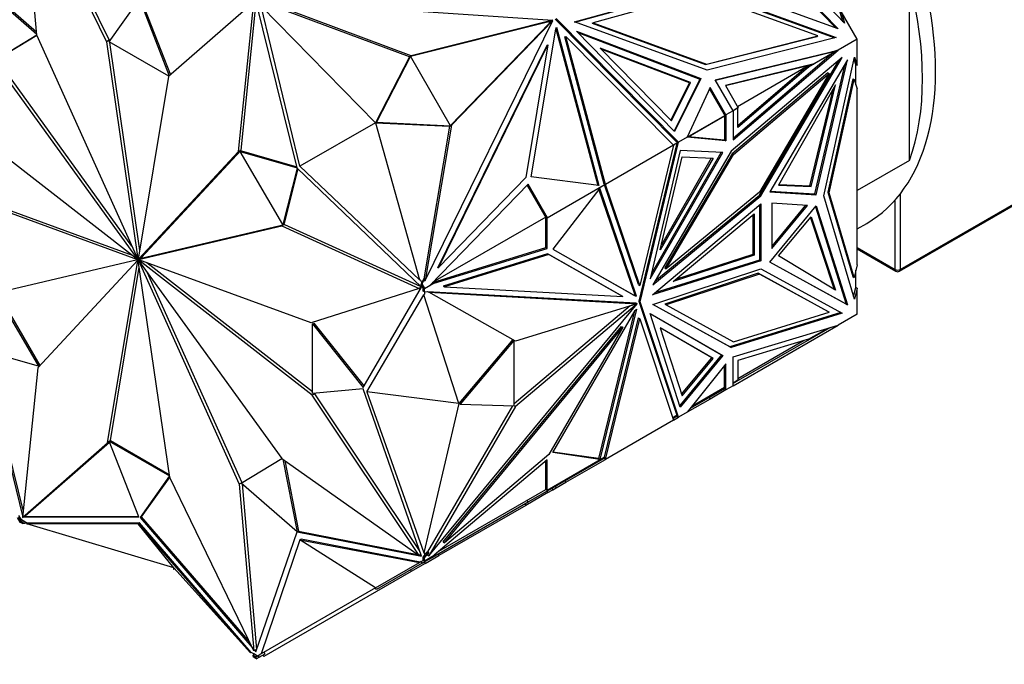
# Model space of a CAD drawing. Units: millimetres. Extents: x 0 to 1250, y 0 to 2588.
# Drawn here: x 471 to 525, y 58 to 93 of the extents above; entities that cross this region are included whole.
import ezdxf
from ezdxf import colors
from ezdxf.entities.mleader import LeaderData, LeaderLine
from ezdxf.math import Vec2, Vec3

# ---------------------------------------------------------------- set-up
doc = ezdxf.new("R2010")
doc.units = ezdxf.units.MM
doc.layers.add('DV7_Défaut', color=7, linetype='Continuous')
doc.layers.add('Défaut', color=7, linetype='Continuous')

# ---------------------------------------------------------------- blocks, each defined once
blk = doc.blocks.new('_DOT')
at = {"color": 0}
blk.add_line((0, 0), (-1, 0), dxfattribs=at)
at = {"color": 0, "const_width": 0.333}
blk.add_lwpolyline([(-0.1665, 0, 1), (0.1665, 0, 1)], format="xyb", close=True, dxfattribs=at)
blk = doc.blocks.new('SE6')
at = {"layer": 'DV7_Défaut', "color": 7, "linetype": 'Continuous'}
for p, q in [((519.067, 79.525), (565.153, 106.133)), ((519.108, 79.617), (565.153, 106.201)), ((472.411, 92.289), (471.626, 101.315)), ((471.626, 101.315), (476.169, 91.941)), ((471.861, 101.205), (476.311, 92.022)), ((516.083, 92.939), (510.416, 98.93)), ((510.166, 98.315), (515.635, 92.678)), ((510.192, 98.369), (515.756, 92.633)), ((469.429, 94.959), (472.405, 92.36)), ((469.5, 94.999), (472.395, 92.471)), ((501.489, 93.018), (508.224, 94.875)), ((501.513, 93.009), (508.174, 94.846)), ((508.174, 94.846), (515.572, 92.147)), ((508.224, 94.875), (515.648, 92.166)), ((515.756, 92.633), (508.662, 95.221)), ((519.603, 85.523), (519.603, 95.184)), ((508.298, 94.57), (502.496, 92.97)), ((514.653, 92.252), (508.298, 94.57)), ((476.324, 91.933), (477.923, 94.188)), ((477.987, 94.151), (479.567, 90.098)), ((478.073, 94.151), (479.632, 90.154)), ((484.142, 94.089), (479.53, 90.066)), ((483.31, 85.996), (484.142, 94.089)), ((483.452, 86.078), (484.274, 94.081)), ((486.48, 85.114), (484.253, 94.169)), ((486.634, 85.2), (484.539, 93.871)), ((490.723, 87.56), (484.539, 93.871)), ((492.662, 91.186), (484.681, 94.155)), ((484.681, 94.155), (500.311, 93.1)), ((492.562, 91.128), (484.704, 94.051)), ((507.115, 86.501), (500.489, 93.198)), ((516.002, 93.025), (515.861, 93.547)), ((515.911, 93.576), (516.083, 92.939)), ((516.775, 92.079), (515.911, 93.576)), ((500.092, 93.012), (492.619, 91.143)), ((500.311, 93.1), (492.662, 91.186)), ((493.413, 79.03), (500.315, 93.094)), ((500.129, 92.947), (494.774, 87.411)), ((500.315, 93.094), (494.832, 87.426)), ((500.092, 93.012), (500.142, 93.041)), ((500.158, 93.008), (500.092, 93.012)), ((500.129, 92.947), (500.158, 93.008)), ((500.129, 92.947), (500.179, 92.976)), ((500.261, 93.071), (500.142, 93.041)), ((500.208, 93.037), (500.142, 93.041)), ((500.208, 93.037), (500.158, 93.008)), ((500.265, 93.065), (500.179, 92.976)), ((500.179, 92.976), (500.208, 93.037)), ((500.261, 93.071), (500.311, 93.1)), ((500.265, 93.065), (500.315, 93.094)), ((506.992, 86.546), (500.439, 93.17)), ((500.477, 92.63), (500.522, 92.721)), ((500.522, 92.721), (502.807, 84.161)), ((508.658, 90.403), (501.489, 93.018)), ((502.446, 92.941), (502.496, 92.97)), ((502.446, 92.941), (508.581, 90.703)), ((502.496, 92.97), (508.631, 90.732)), ((472.412, 92.288), (470.201, 90.96)), ((472.412, 92.286), (470.272, 91.001)), ((477.864, 80.193), (472.411, 92.289)), ((499.142, 84.638), (500.477, 92.63)), ((500.485, 92.644), (502.748, 84.169)), ((500.97, 92.2), (501.02, 92.229)), ((503.098, 84.23), (500.97, 92.2)), ((503.159, 84.218), (501.02, 92.229)), ((501.02, 92.229), (506.842, 86.344)), ((506.903, 87.086), (501.601, 92.514)), ((501.601, 92.514), (508.324, 89.954)), ((501.676, 92.437), (508.274, 89.925)), ((508.581, 90.703), (514.603, 92.223)), ((508.631, 90.732), (514.653, 92.252)), ((515.648, 92.166), (508.658, 90.403)), ((514.603, 92.223), (514.653, 92.252)), ((476.311, 92.022), (476.169, 91.941)), ((476.169, 91.941), (477.878, 80.192)), ((476.311, 92.022), (477.966, 80.64)), ((479.542, 90.076), (476.324, 91.933)), ((494.097, 79.715), (500.004, 91.75)), ((494.147, 79.744), (500.054, 91.779)), ((500.054, 91.779), (498.854, 84.602)), ((500.004, 91.75), (500.054, 91.779)), ((516.775, 92.079), (515.756, 91.491)), ((516.775, 90.668), (516.775, 92.079)), ((492.561, 91.128), (490.723, 87.561)), ((492.611, 91.156), (490.773, 87.589)), ((492.611, 91.156), (492.561, 91.128)), ((492.562, 91.128), (492.662, 91.186)), ((492.563, 91.128), (492.562, 91.128)), ((494.781, 87.398), (492.611, 91.156)), ((507.759, 89.739), (502.884, 91.595)), ((502.884, 91.595), (506.728, 87.66)), ((507.709, 89.71), (502.959, 91.519)), ((509.101, 89.876), (515.756, 91.49)), ((509.109, 89.862), (515.361, 91.378)), ((515.968, 91.091), (509.962, 86.017)), ((510.066, 86.63), (515.756, 91.491)), ((510.066, 86.731), (515.39, 91.28)), ((511.572, 83.607), (515.968, 91.091)), ((515.39, 91.28), (514.151, 90.564)), ((515.696, 91.459), (514.457, 90.744)), ((514.972, 83.598), (516.629, 91.104)), ((515.361, 91.378), (515.756, 91.49)), ((515.368, 91.38), (515.375, 91.382)), ((515.374, 91.381), (515.563, 91.427)), ((515.482, 91.412), (515.374, 91.381)), ((515.374, 91.381), (515.375, 91.382)), ((515.39, 91.28), (515.755, 91.49)), ((515.482, 91.412), (515.563, 91.427)), ((515.484, 91.413), (515.482, 91.412)), ((515.755, 91.49), (515.563, 91.427)), ((515.563, 91.427), (515.696, 91.459)), ((515.563, 91.427), (515.578, 91.44)), ((515.563, 91.427), (515.563, 91.427)), ((515.563, 91.427), (515.563, 91.427)), ((515.646, 91.43), (515.656, 91.433)), ((515.756, 91.491), (515.756, 91.49)), ((516.629, 91.104), (516.775, 90.668)), ((477.855, 80.188), (470.106, 90.904)), ((477.552, 80.884), (470.247, 90.986)), ((508.581, 90.703), (508.631, 90.732)), ((514.457, 90.744), (509.649, 89.578)), ((514.407, 90.715), (509.657, 89.563)), ((510.306, 88.44), (514.131, 90.648)), ((514.131, 90.648), (510.327, 87.398)), ((514.151, 90.564), (510.327, 87.297)), ((511.501, 83.648), (515.78, 90.932)), ((516.251, 90.968), (512.051, 83.817)), ((514, 90.477), (514.131, 90.648)), ((514, 90.477), (514.151, 90.564)), ((514.457, 90.744), (514.407, 90.715)), ((514.491, 83.707), (516.119, 90.743)), ((514.561, 83.666), (516.251, 90.968)), ((516.704, 90.709), (516.606, 91.001)), ((516.704, 89.61), (516.704, 90.709)), ((516.704, 90.709), (516.775, 90.668)), ((479.53, 90.066), (477.89, 80.184)), ((515.187, 90.256), (510.013, 85.884)), ((510.083, 85.843), (515.258, 90.215)), ((515.258, 90.215), (511.496, 83.809)), ((515.187, 90.256), (515.258, 90.215)), ((506.705, 87.684), (507.709, 89.71)), ((506.728, 87.66), (507.759, 89.739)), ((508.274, 89.925), (506.879, 87.11)), ((508.324, 89.954), (506.903, 87.086)), ((508.817, 89.47), (507.586, 86.774)), ((507.759, 89.739), (507.709, 89.71)), ((508.274, 89.925), (508.324, 89.954)), ((509.678, 87.981), (508.817, 89.47)), ((510.066, 88.205), (509.101, 89.876)), ((509.649, 89.578), (510.346, 88.37)), ((515.61, 89.605), (512.529, 84.175)), ((514.291, 84.106), (515.61, 89.605)), ((516.538, 89.935), (515.184, 83.802)), ((515.255, 83.761), (516.609, 89.895)), ((516.538, 89.935), (516.609, 89.895)), ((516.609, 89.895), (516.775, 89.399)), ((509.577, 88.039), (508.787, 89.405)), ((514.221, 84.147), (515.47, 89.359)), ((516.775, 79.878), (516.775, 89.399)), ((507.588, 86.778), (509.626, 87.955)), ((507.637, 86.803), (509.607, 87.94)), ((509.578, 87.923), (509.576, 87.926)), ((509.577, 88.039), (509.678, 87.981)), ((509.578, 88.039), (509.579, 88.036)), ((509.607, 88.02), (509.579, 88.036)), ((509.607, 88.02), (509.579, 88.036)), ((509.607, 87.988), (509.579, 88.036)), ((509.579, 88.036), (509.579, 88.036)), ((509.607, 87.94), (509.606, 86.617)), ((509.607, 88.02), (509.607, 87.988)), ((509.607, 88.02), (509.607, 88.02)), ((509.607, 87.988), (509.607, 88.02)), ((509.607, 87.988), (509.613, 87.977)), ((509.607, 87.94), (509.662, 87.972)), ((509.662, 87.972), (509.613, 87.977)), ((509.626, 87.955), (509.613, 87.977)), ((509.678, 87.981), (509.677, 86.577)), ((510.066, 88.205), (509.678, 87.981)), ((509.678, 87.981), (509.678, 87.981)), ((510.346, 88.37), (510.064, 88.208)), ((510.327, 88.356), (510.066, 88.205)), ((510.066, 88.205), (510.066, 88.205)), ((510.066, 88.205), (510.066, 86.63)), ((510.296, 88.341), (510.297, 88.339)), ((510.327, 87.297), (510.327, 88.356)), ((468.472, 87.483), (477.849, 80.175)), ((490.723, 87.56), (486.634, 85.2)), ((490.773, 87.589), (490.723, 87.561)), ((490.723, 87.561), (494.731, 87.369)), ((490.723, 87.56), (493.096, 79.05)), ((490.773, 87.589), (494.781, 87.398)), ((494.732, 87.368), (493.335, 79.104)), ((494.832, 87.426), (493.413, 79.03)), ((494.781, 87.398), (494.731, 87.369)), ((494.732, 87.368), (494.832, 87.426)), ((494.735, 87.371), (494.732, 87.368)), ((506.842, 86.344), (503.159, 84.218)), ((507.021, 86.448), (504.975, 77.907)), ((506.842, 86.344), (505.024, 78.756)), ((505.045, 77.866), (507.115, 86.502)), ((507.062, 86.475), (506.84, 86.346)), ((507.021, 86.448), (506.842, 86.344)), ((506.842, 86.344), (506.842, 86.344)), ((507.115, 86.501), (506.992, 86.546)), ((506.992, 86.546), (506.995, 86.543)), ((507.028, 86.531), (506.995, 86.543)), ((507.034, 86.503), (506.995, 86.543)), ((506.995, 86.543), (506.995, 86.543)), ((507.015, 86.444), (507.012, 86.446)), ((507.114, 86.501), (507.021, 86.448)), ((507.028, 86.531), (507.03, 86.532)), ((507.028, 86.531), (507.034, 86.503)), ((507.041, 86.528), (507.034, 86.503)), ((507.035, 86.503), (507.034, 86.503)), ((507.034, 86.503), (507.034, 86.503)), ((507.035, 86.503), (507.114, 86.501)), ((507.062, 86.475), (507.035, 86.503)), ((507.586, 86.774), (507.115, 86.502)), ((507.115, 86.502), (507.115, 86.501)), ((507.586, 86.774), (507.637, 86.803)), ((507.586, 86.774), (507.586, 86.774)), ((509.677, 86.577), (507.586, 86.774)), ((509.606, 86.617), (507.637, 86.803)), ((509.606, 86.617), (509.677, 86.577)), ((477.904, 80.17), (483.31, 85.996)), ((478.046, 80.251), (483.452, 86.078)), ((483.452, 86.078), (483.31, 85.996)), ((483.406, 85.994), (483.477, 86.035)), ((485.708, 82.06), (483.406, 85.994)), ((483.406, 85.994), (486.48, 85.114)), ((483.477, 86.035), (486.464, 85.18)), ((507.209, 86.056), (505.583, 79.115)), ((505.583, 79.115), (509.517, 85.941)), ((505.647, 79.39), (509.425, 85.945)), ((509.962, 86.017), (505.717, 78.791)), ((510.013, 85.884), (506.381, 79.7)), ((506.451, 79.659), (510.083, 85.843)), ((509.517, 85.941), (507.209, 86.056)), ((510.013, 85.884), (510.083, 85.843)), ((506.126, 80.684), (507.306, 85.717)), ((508.979, 85.633), (506.126, 80.684)), ((508.887, 85.638), (506.191, 80.96)), ((507.306, 85.717), (508.979, 85.633)), ((519.603, 85.523), (516.775, 83.89)), ((486.483, 85.109), (485.708, 82.06)), ((486.532, 85.062), (485.778, 82.101)), ((493.211, 78.652), (486.483, 85.109)), ((486.634, 85.2), (493.096, 79.05)), ((498.977, 84.241), (493.675, 78.768)), ((498.854, 84.602), (494.147, 79.744)), ((499.981, 82.386), (498.936, 84.198)), ((500.031, 82.415), (498.977, 84.241)), ((502.807, 84.161), (499.142, 84.638)), ((503.089, 84.177), (500.012, 82.401)), ((503.124, 84.201), (500.031, 82.415)), ((503.059, 84.16), (503.058, 84.163)), ((503.089, 84.181), (503.089, 84.177)), ((503.159, 84.218), (503.098, 84.23)), ((503.124, 84.201), (503.098, 84.23)), ((504.953, 78.797), (503.111, 84.193)), ((505.024, 78.756), (503.159, 84.218)), ((503.159, 84.218), (503.159, 84.218)), ((503.159, 84.218), (503.159, 84.218)), ((512.529, 84.175), (514.291, 84.106)), ((512.55, 84.212), (514.221, 84.147)), ((514.291, 84.106), (514.221, 84.147)), ((468.67, 83.651), (477.562, 80.399)), ((502.85, 84.018), (500.307, 80.716)), ((502.803, 84.012), (502.804, 84.016)), ((504.772, 78.223), (502.811, 83.967)), ((502.822, 84.027), (502.824, 84.024)), ((504.842, 78.182), (502.85, 84.018)), ((505.83, 78.982), (511.501, 83.648)), ((511.496, 83.809), (506.451, 79.659)), ((511.501, 83.648), (511.572, 83.607)), ((512.051, 83.817), (514.561, 83.666)), ((512.072, 83.853), (514.491, 83.707)), ((514.491, 83.707), (514.561, 83.666)), ((515.184, 83.802), (515.255, 83.761)), ((515.184, 83.802), (516.538, 79.231)), ((516.609, 79.19), (515.255, 83.761)), ((519.108, 83.714), (519.108, 79.617)), ((468.528, 83.569), (477.849, 80.16)), ((505.715, 78.253), (511.569, 83.177)), ((505.717, 78.791), (511.572, 83.607)), ((511.498, 83.117), (511.498, 80.129)), ((511.569, 83.177), (511.569, 80.089)), ((514.089, 83.088), (512.164, 83.204)), ((512.164, 83.204), (512.164, 80.749)), ((513.99, 83.094), (512.164, 80.876)), ((512.164, 80.749), (514.089, 83.088)), ((516.629, 78.004), (514.972, 83.598)), ((518.826, 79.617), (518.826, 83.374)), ((506.825, 78.976), (511.212, 82.627)), ((511.141, 82.568), (511.141, 80.431)), ((511.212, 82.627), (511.212, 80.39)), ((512.051, 80.005), (514.561, 83.055)), ((514.52, 83.004), (516.18, 77.744)), ((514.561, 83.055), (516.251, 77.704)), ((478.054, 80.236), (485.804, 82.058)), ((485.804, 82.058), (485.662, 81.977)), ((485.708, 82.06), (485.778, 82.101)), ((485.804, 82.058), (493.145, 78.716)), ((499.941, 82.456), (493.827, 78.926)), ((499.941, 80.8), (499.941, 82.456)), ((499.941, 82.456), (499.983, 82.384)), ((500.031, 82.415), (499.981, 82.386)), ((499.983, 82.384), (500.012, 82.401)), ((500.012, 80.759), (500.012, 82.401)), ((512.529, 80.362), (514.291, 82.467)), ((514.25, 82.418), (515.538, 78.533)), ((514.291, 82.467), (515.61, 78.49)), ((516.775, 81.817), (517.29, 82.114)), ((477.913, 80.155), (485.662, 81.977)), ((485.662, 81.977), (493.087, 78.596)), ((493.809, 78.907), (499.941, 80.8)), ((493.901, 78.872), (500.012, 80.759)), ((500.026, 80.462), (494.392, 78.722)), ((500.097, 80.421), (494.463, 78.682)), ((500.012, 80.759), (499.941, 80.8)), ((500.026, 80.462), (500.097, 80.421)), ((504.033, 78.19), (500.026, 80.462)), ((504.104, 78.149), (500.097, 80.421)), ((500.307, 80.716), (504.769, 78.186)), ((500.308, 80.717), (504.699, 78.227)), ((511.141, 80.431), (506.95, 79.08)), ((511.212, 80.39), (511.141, 80.431)), ((516.775, 80.801), (518.826, 79.617)), ((516.775, 80.733), (518.867, 79.525)), ((477.855, 80.141), (470.106, 78.319)), ((477.864, 80.126), (472.458, 74.299)), ((476.238, 70.23), (477.878, 80.111)), ((477.893, 80.2), (477.849, 80.175)), ((477.89, 80.184), (477.849, 80.16)), ((477.997, 80.223), (477.855, 80.141)), ((477.864, 80.193), (477.855, 80.188)), ((477.913, 80.154), (477.864, 80.126)), ((477.893, 80.2), (477.878, 80.192)), ((477.919, 80.135), (477.878, 80.111)), ((477.919, 80.12), (477.89, 80.104)), ((479.599, 68.355), (477.89, 80.104)), ((478.046, 80.251), (477.904, 80.17)), ((477.913, 80.108), (477.904, 80.103)), ((477.904, 80.103), (483.357, 68.006)), ((478.054, 80.236), (477.913, 80.155)), ((477.913, 80.108), (485.662, 69.391)), ((487.24, 76.726), (477.919, 80.135)), ((477.934, 80.129), (477.919, 80.121)), ((487.297, 72.812), (477.919, 80.121)), ((487.311, 72.993), (478.348, 79.978)), ((511.569, 80.089), (505.715, 78.253)), ((511.498, 80.129), (505.835, 78.354)), ((511.212, 80.39), (506.825, 78.976)), ((511.498, 80.129), (511.569, 80.089)), ((516.251, 77.704), (512.051, 80.005)), ((516.18, 77.744), (512.052, 80.006)), ((515.61, 78.49), (512.529, 80.362)), ((476.388, 70.364), (477.944, 79.737)), ((478.357, 79.493), (483.498, 68.089)), ((494.097, 79.715), (494.147, 79.744)), ((505.717, 77.718), (511.572, 79.662)), ((506.381, 79.7), (506.451, 79.659)), ((511.425, 79.413), (506.381, 77.738)), ((511.496, 79.372), (506.451, 77.697)), ((511.425, 79.413), (511.496, 79.372)), ((515.187, 77.352), (511.425, 79.413)), ((515.258, 77.311), (511.496, 79.372)), ((511.572, 79.662), (515.968, 77.254)), ((516.775, 79.878), (516.609, 79.19)), ((516.704, 78.65), (516.704, 79.586)), ((493.096, 79.05), (493.133, 79.071)), ((493.133, 79.071), (493.234, 78.897)), ((493.19, 78.809), (493.234, 78.897)), ((493.24, 78.838), (493.19, 78.809)), ((493.234, 78.897), (493.335, 79.104)), ((493.24, 78.838), (493.385, 79.133)), ((493.389, 78.58), (493.24, 78.838)), ((493.385, 79.133), (493.335, 79.104)), ((493.385, 79.133), (493.363, 79.001)), ((493.363, 79.001), (493.413, 79.03)), ((493.901, 78.872), (493.37, 78.566)), ((493.997, 78.928), (493.803, 78.901)), ((493.901, 78.872), (493.997, 78.928)), ((516.538, 79.231), (516.609, 79.19)), ((470.202, 78.317), (472.503, 74.383)), ((470.273, 78.357), (472.574, 74.424)), ((493.087, 78.596), (487.24, 76.726)), ((490.062, 73.235), (493.211, 78.652)), ((493.201, 78.662), (493.087, 78.596)), ((493.299, 78.621), (493.19, 78.809)), ((493.299, 78.443), (493.299, 78.621)), ((493.299, 78.621), (493.34, 78.549)), ((493.299, 78.621), (493.299, 78.621)), ((493.339, 78.551), (493.299, 78.621)), ((493.37, 78.402), (493.299, 78.443)), ((493.389, 78.58), (493.339, 78.551)), ((493.34, 78.549), (493.37, 78.566)), ((493.37, 78.402), (493.37, 78.566)), ((493.37, 78.402), (493.37, 78.276)), ((493.604, 78.39), (493.37, 78.402)), ((493.659, 78.736), (493.389, 78.58)), ((493.532, 78.431), (493.603, 78.39)), ((493.532, 78.431), (504.798, 77.808)), ((498.303, 75.746), (493.603, 78.39)), ((493.603, 78.39), (504.869, 77.767)), ((493.675, 78.768), (493.659, 78.736)), ((494.392, 78.722), (494.463, 78.682)), ((494.463, 78.682), (504.104, 78.149)), ((504.953, 78.797), (505.024, 78.756)), ((516.584, 78.154), (516.704, 78.65)), ((516.775, 78.609), (516.629, 78.004)), ((516.775, 78.609), (516.704, 78.65)), ((516.775, 77.198), (516.775, 78.609)), ((490.258, 73.003), (493.333, 78.254)), ((493.37, 78.276), (493.333, 78.254)), ((495.238, 72.367), (493.333, 78.254)), ((493.603, 64.13), (504.869, 77.762)), ((504.869, 77.767), (498.303, 75.746)), ((504.869, 77.762), (498.303, 72.201)), ((504.033, 78.19), (504.104, 78.149)), ((504.699, 78.227), (504.772, 78.223)), ((504.769, 78.186), (504.699, 78.227)), ((504.769, 78.186), (504.842, 78.182)), ((504.842, 78.182), (504.772, 78.223)), ((504.798, 77.808), (504.869, 77.767)), ((504.863, 77.765), (504.869, 77.762)), ((504.975, 77.907), (505.045, 77.866)), ((504.975, 77.907), (507.021, 71.73)), ((507.115, 71.621), (505.045, 77.866)), ((504.506, 77.656), (498.232, 72.343)), ((500.307, 69.709), (504.769, 77.391)), ((504.719, 77.303), (502.779, 69.384)), ((504.842, 77.479), (502.85, 69.343)), ((504.769, 77.391), (504.842, 77.479)), ((507.209, 72.175), (505.583, 77.238)), ((505.583, 77.238), (509.517, 74.955)), ((505.583, 77.238), (509.446, 74.996)), ((509.962, 75.393), (505.717, 77.718)), ((509.891, 75.433), (505.72, 77.719)), ((506.381, 77.738), (506.451, 77.697)), ((506.451, 77.697), (510.083, 75.707)), ((515.895, 77.294), (509.891, 75.433)), ((515.968, 77.254), (509.962, 75.393)), ((510.083, 75.707), (515.258, 77.311)), ((515.187, 77.352), (515.258, 77.311)), ((516.18, 77.744), (516.251, 77.704)), ((487.311, 76.67), (487.381, 76.711)), ((487.381, 76.711), (490.106, 73.31)), ((503.111, 69.469), (504.953, 76.993)), ((503.159, 69.337), (505.024, 76.952)), ((504.953, 76.993), (505.024, 76.952)), ((505.024, 76.952), (506.842, 71.463)), ((516.775, 77.198), (515.756, 76.61)), ((487.311, 72.904), (487.311, 76.67)), ((487.311, 76.67), (490.062, 73.235)), ((494.392, 64.872), (504.033, 76.538)), ((494.463, 64.832), (504.104, 76.497)), ((504.104, 76.497), (500.097, 69.598)), ((504.033, 76.538), (504.104, 76.497)), ((508.979, 74.805), (506.126, 76.46)), ((506.126, 76.46), (507.306, 72.789)), ((508.908, 74.846), (506.127, 76.46)), ((510.066, 74.9), (515.756, 76.61)), ((510.066, 73.324), (515.756, 76.61)), ((514.151, 75.846), (515.166, 76.432)), ((515.339, 76.484), (514.457, 75.975)), ((515.756, 76.61), (515.756, 76.61)), ((498.161, 75.826), (495.238, 72.367)), ((498.232, 75.786), (495.309, 72.327)), ((498.232, 72.243), (498.232, 75.786)), ((514.151, 75.846), (510.327, 74.697)), ((513.907, 75.773), (510.327, 73.706)), ((514.457, 75.975), (510.346, 73.602)), ((514.457, 75.975), (514.437, 76.011)), ((472.503, 74.383), (469.429, 75.263)), ((469.429, 75.263), (471.635, 66.296)), ((469.516, 75.238), (471.659, 66.527)), ((509.891, 75.433), (509.962, 75.393)), ((509.446, 74.996), (507.18, 72.266)), ((509.517, 74.955), (507.209, 72.175)), ((507.276, 72.88), (508.908, 74.846)), ((507.306, 72.789), (508.979, 74.805)), ((508.979, 74.805), (508.908, 74.846)), ((509.446, 74.996), (509.517, 74.955)), ((510.066, 73.324), (510.066, 74.9)), ((510.327, 74.697), (510.327, 73.638)), ((472.458, 74.299), (471.626, 66.206)), ((472.503, 74.383), (472.573, 74.423)), ((509.677, 74.504), (507.586, 71.893)), ((509.607, 73.223), (509.606, 74.416)), ((509.678, 73.1), (509.677, 74.504)), ((510.066, 73.488), (510.327, 73.638)), ((510.346, 73.602), (510.066, 73.44)), ((510.346, 73.602), (510.325, 73.638)), ((490.062, 73.161), (487.311, 72.904)), ((493.211, 64.108), (490.062, 73.161)), ((495.238, 72.367), (490.258, 73.003)), ((490.258, 73.003), (493.333, 64.28)), ((507.758, 72.107), (509.626, 73.186)), ((509.607, 73.223), (507.829, 72.196)), ((509.678, 73.1), (508.817, 72.603)), ((509.678, 73.1), (509.577, 73.158)), ((509.578, 73.158), (509.678, 73.1)), ((509.579, 73.159), (509.607, 73.143)), ((509.626, 73.186), (509.606, 73.222)), ((509.662, 73.127), (509.607, 73.223)), ((509.607, 73.143), (509.607, 73.175)), ((509.607, 73.143), (509.607, 73.175)), ((509.607, 73.143), (509.607, 73.143)), ((509.613, 73.179), (509.662, 73.127)), ((510.066, 73.324), (509.678, 73.1)), ((509.678, 73.1), (509.678, 73.1)), ((510.066, 73.324), (510.066, 73.324)), ((487.438, 72.894), (487.297, 72.812)), ((493.087, 64.144), (487.297, 72.812)), ((487.438, 72.894), (487.413, 72.913)), ((493.107, 64.408), (487.438, 72.894)), ((508.817, 72.603), (507.586, 71.893)), ((508.767, 72.69), (508.817, 72.603)), ((495.238, 72.367), (493.333, 64.28)), ((498.14, 72.245), (493.535, 64.338)), ((498.303, 72.201), (493.603, 64.13)), ((495.309, 72.327), (495.238, 72.367)), ((495.309, 72.327), (498.232, 72.243)), ((498.232, 72.243), (498.303, 72.201)), ((506.842, 71.463), (503.159, 69.337)), ((506.797, 71.6), (507.021, 71.73)), ((506.81, 71.56), (507.049, 71.698)), ((506.842, 71.463), (507.115, 71.621)), ((506.842, 71.463), (506.842, 71.463)), ((506.842, 71.463), (506.842, 71.463)), ((506.992, 71.665), (507.115, 71.621)), ((506.995, 71.667), (507.028, 71.655)), ((507.021, 71.73), (507.115, 71.621)), ((507.034, 71.69), (507.028, 71.655)), ((507.043, 71.663), (507.028, 71.655)), ((507.034, 71.69), (507.043, 71.663)), ((507.115, 71.621), (507.034, 71.69)), ((507.042, 71.662), (507.115, 71.621)), ((507.586, 71.892), (507.115, 71.621)), ((507.115, 71.621), (507.115, 71.621)), ((507.586, 71.893), (507.586, 71.892)), ((476.324, 70.327), (476.395, 70.368)), ((477.923, 66.226), (476.324, 70.327)), ((476.324, 70.327), (479.586, 68.444)), ((476.395, 70.368), (479.573, 68.533)), ((471.626, 66.206), (476.238, 70.23)), ((471.768, 66.288), (476.342, 70.279)), ((476.339, 70.288), (476.238, 70.23)), ((483.452, 68.062), (485.664, 69.39)), ((485.662, 69.391), (493.087, 64.144)), ((485.721, 69.349), (486.483, 65.42)), ((485.812, 69.285), (486.554, 65.461)), ((500.012, 69.325), (493.901, 64.155)), ((500.097, 69.598), (494.463, 64.832)), ((499.941, 67.71), (499.941, 69.265)), ((500.012, 67.683), (503.088, 69.459)), ((500.012, 67.683), (500.012, 69.325)), ((500.031, 67.647), (503.124, 69.432)), ((502.85, 69.343), (500.307, 69.709)), ((502.779, 69.384), (500.324, 69.737)), ((501.02, 68.102), (503.159, 69.337)), ((502.81, 69.366), (502.779, 69.384)), ((502.803, 69.362), (502.804, 69.363)), ((502.831, 69.354), (502.803, 69.362)), ((502.804, 69.363), (502.822, 69.373)), ((502.822, 69.373), (502.824, 69.374)), ((502.824, 69.374), (502.831, 69.354)), ((502.85, 69.343), (502.831, 69.354)), ((503.088, 69.459), (503.089, 69.457)), ((503.088, 69.459), (503.089, 69.457)), ((503.089, 69.457), (503.111, 69.469)), ((503.098, 69.417), (503.098, 69.417)), ((503.098, 69.417), (503.159, 69.337)), ((503.098, 69.417), (503.098, 69.417)), ((503.111, 69.469), (503.124, 69.432)), ((503.159, 69.337), (503.159, 69.337)), ((503.159, 69.337), (503.159, 69.337)), ((503.159, 69.337), (503.159, 69.337)), ((479.586, 68.444), (477.987, 66.19)), ((479.593, 68.395), (478.057, 66.23)), ((484.142, 58.98), (479.599, 68.355)), ((500.97, 68.188), (501.02, 68.102)), ((483.453, 68.062), (483.357, 68.006)), ((483.357, 68.006), (484.142, 58.98)), ((486.48, 65.418), (483.452, 68.062)), ((483.505, 68.017), (484.283, 59.062)), ((494.152, 64.368), (499.941, 67.71)), ((498.977, 67.038), (500.031, 67.647)), ((499.983, 67.734), (499.941, 67.71)), ((500.031, 67.647), (499.981, 67.733)), ((500.012, 67.683), (499.983, 67.734)), ((500.054, 67.544), (500.314, 67.694)), ((500.264, 67.781), (500.314, 67.694)), ((500.314, 67.694), (500.489, 67.795)), ((500.439, 67.882), (500.489, 67.795)), ((500.489, 67.795), (501.02, 68.102)), ((500.054, 67.544), (498.854, 66.851)), ((498.977, 67.038), (498.927, 67.125)), ((500.004, 67.63), (500.054, 67.544)), ((493.675, 63.977), (498.977, 67.038)), ((498.854, 66.851), (494.147, 64.134)), ((498.804, 66.938), (498.854, 66.851)), ((471.34, 66.194), (471.489, 65.936)), ((471.39, 66.223), (471.499, 66.035)), ((471.57, 66.075), (471.434, 66.311)), ((471.499, 66.035), (471.57, 66.075)), ((471.762, 65.964), (471.57, 66.075)), ((471.768, 66.288), (471.626, 66.206)), ((471.654, 66.222), (471.657, 66.208)), ((471.657, 66.208), (471.728, 66.249)), ((471.657, 66.208), (477.923, 66.226)), ((471.724, 66.263), (471.728, 66.249)), ((471.728, 66.249), (477.907, 66.267)), ((477.987, 66.19), (478.057, 66.23)), ((477.987, 66.19), (484.049, 59.172)), ((478.057, 66.23), (483.914, 59.451)), ((471.489, 65.936), (471.539, 65.965)), ((471.499, 66.035), (471.653, 65.946)), ((471.54, 65.963), (471.499, 66.035)), ((471.499, 66.035), (471.499, 66.035)), ((471.511, 65.946), (471.54, 65.963)), ((471.511, 65.946), (471.653, 65.864)), ((471.653, 65.946), (471.762, 65.964)), ((471.653, 65.864), (471.653, 65.946)), ((471.653, 65.864), (471.872, 65.901)), ((471.904, 65.882), (471.762, 65.964)), ((471.867, 65.861), (471.904, 65.882)), ((477.884, 65.859), (471.867, 65.861)), ((479.823, 63.468), (471.867, 65.861)), ((471.872, 65.901), (471.872, 65.864)), ((471.872, 65.859), (471.872, 65.843)), ((471.924, 65.844), (471.872, 65.843)), ((477.955, 65.9), (471.904, 65.882)), ((477.955, 65.9), (477.884, 65.859)), ((479.823, 63.468), (477.884, 65.859)), ((477.884, 65.859), (483.968, 58.874)), ((484.006, 58.895), (477.955, 65.9)), ((484.253, 58.936), (486.48, 65.418)), ((486.634, 64.992), (484.539, 58.817)), ((486.483, 65.42), (486.554, 65.461)), ((486.483, 65.42), (493.211, 64.108)), ((486.554, 65.461), (493.003, 64.203)), ((486.705, 65.033), (486.634, 64.992)), ((490.723, 62.388), (486.634, 64.992)), ((486.634, 64.992), (493.096, 63.758)), ((493.133, 63.779), (486.705, 65.033)), ((494.392, 64.872), (494.463, 64.832)), ((493.18, 64.198), (493.087, 64.144)), ((493.142, 64.176), (493.191, 64.167)), ((493.299, 64.053), (493.37, 64.138)), ((493.299, 63.875), (493.299, 64.053)), ((493.37, 64.012), (493.299, 64.053)), ((493.333, 64.28), (493.37, 64.302)), ((493.37, 64.138), (493.535, 64.338)), ((493.37, 64.302), (493.37, 64.138)), ((493.37, 64.012), (493.606, 64.297)), ((493.37, 63.848), (493.901, 64.155)), ((493.37, 63.848), (493.37, 64.012)), ((493.389, 63.812), (493.659, 63.968)), ((493.413, 63.71), (494.147, 64.134)), ((493.606, 64.297), (493.532, 64.171)), ((493.532, 64.171), (493.603, 64.13)), ((493.606, 64.297), (493.535, 64.338)), ((493.659, 63.968), (493.639, 64.003)), ((493.675, 63.977), (493.654, 64.013)), ((493.659, 63.968), (493.675, 63.977)), ((494.097, 64.22), (494.147, 64.134)), ((479.823, 63.468), (483.968, 58.874)), ((479.823, 63.386), (479.823, 63.468)), ((479.887, 63.397), (479.823, 63.386)), ((490.723, 62.388), (493.096, 63.758)), ((493.24, 63.726), (490.773, 62.301)), ((493.413, 63.71), (492.661, 63.276)), ((493.133, 63.779), (493.096, 63.758)), ((493.19, 63.812), (493.133, 63.779)), ((493.19, 63.812), (493.299, 63.875)), ((493.24, 63.726), (493.19, 63.812)), ((493.24, 63.726), (493.389, 63.812)), ((493.34, 63.899), (493.299, 63.875)), ((493.389, 63.812), (493.339, 63.898)), ((493.37, 63.848), (493.34, 63.899)), ((493.363, 63.796), (493.413, 63.71)), ((492.661, 63.276), (484.68, 58.668)), ((492.611, 63.363), (492.661, 63.276)), ((490.723, 62.388), (484.539, 58.817)), ((490.773, 62.301), (490.723, 62.388)), ((484.006, 58.895), (483.968, 58.874)), ((484.147, 58.814), (484.006, 58.895)), ((484.147, 58.814), (484.115, 58.75)), ((484.115, 58.75), (484.269, 58.662)), ((484.115, 58.669), (484.115, 58.75)), ((484.115, 58.669), (484.257, 58.587)), ((484.283, 59.062), (484.142, 58.98)), ((484.34, 58.702), (484.147, 58.814)), ((484.19, 59.008), (484.253, 58.936)), ((484.269, 58.662), (484.228, 58.638)), ((484.228, 58.638), (484.257, 58.587)), ((484.279, 58.552), (484.229, 58.639)), ((484.258, 58.588), (484.257, 58.587)), ((484.261, 59.049), (484.283, 59.024)), ((484.269, 58.662), (484.378, 58.724)), ((484.269, 58.662), (484.269, 58.662)), ((484.279, 58.552), (484.428, 58.638)), ((484.378, 58.724), (484.476, 58.781)), ((484.428, 58.638), (484.378, 58.724)), ((484.428, 58.638), (484.756, 58.827)), ((484.539, 58.817), (484.476, 58.781)), ((484.63, 58.755), (484.68, 58.668)), ((484.756, 58.827), (484.706, 58.914))]:
    blk.add_line(p, q, dxfattribs=at)
blk.add_arc((518.967, 79.699), 0.2, 240, 300, dxfattribs=at)
for centre, major_axis, start_param, end_param in [((508.29, 97.702), (9, -15.588), 0, 3.141593), ((507.583, 97.294), (9, -15.588), 0.450502, 1.120294), ((477.884, 80.148), (-0.025, 0.0433), 0.176263, 0.612241), ((477.884, 80.148), (-0.025, 0.0433), 0.966656, 1.398549), ((477.884, 80.148), (-0.025, 0.0433), 5.679045, 6.110938), ((477.884, 80.148), (0.025, -0.0433), 4.888652, 5.32463), ((477.884, 80.148), (-0.025, 0.0433), 4.888652, 5.32463), ((477.884, 80.148), (0.025, -0.0433), 5.679045, 6.110938), ((477.884, 80.148), (0.025, -0.0433), 0.966656, 1.398549), ((477.884, 80.148), (0.025, -0.0433), 0.176263, 0.612241), ((518.967, 79.699), (0.1, 0.173), 2.356194, 3.141593), ((518.967, 79.699), (-0.2, 0), 0.785398, 2.356194), ((518.967, 79.699), (-0.1, 0.173), 3.141593, 3.926991)]:
    blk.add_ellipse(centre, major_axis=major_axis, ratio=0.57735, start_param=start_param, end_param=end_param, dxfattribs=at)

msp = doc.modelspace()

# ---------------------------------------------------------------- block references
at = {"layer": 'Défaut'}
msp.add_blockref('SE6', (0, 0), dxfattribs=at)

# ---------------------------------------------------------------- leaders
at = {"layer": 'Défaut', "color": 7, "linetype": 'Continuous'}
ml = msp.add_multileader_mtext('Standard', dxfattribs=at)
ml.set_content('{\\pxsm0.9;\\fSolid Edge ISO|b1||i0||c0|p34;\\W1.;19/08/2022\\P}', color=256)
ml.set_leader_properties()
ml.set_arrow_properties(name='DOT')
ml.build(insert=Vec2(0, 0))
ml.multileader.update_dxf_attribs({"leader_type": 0, "dogleg_length": 0, "arrow_head_size": 12})
ctx = ml.context
ctx.base_point, ctx.char_height, ctx.arrow_head_size, ctx.landing_gap_size = Vec3(1011.918, 2580.54), 12, 12, 4.2
notes = []
notes.append((ctx, [(0, (0, 0, 0), (0, 0), (1, 0), 1, [])]))
ctx.mtext.insert = Vec3(1013.918, 2586.66)
for ctx, leaders in notes:
    for number, flags, end, landing, length, lines in leaders:
        leader = LeaderData()
        leader.index, (leader.has_last_leader_line, leader.has_dogleg_vector, leader.attachment_direction) = number, flags
        leader.last_leader_point, leader.dogleg_vector, leader.dogleg_length = Vec3(end), Vec3(landing), length
        for number, points, colour, breaks in lines:
            line = LeaderLine()
            line.index, line.vertices, line.color, line.breaks = number, Vec3.list(points), colors.encode_raw_color(colour), breaks
            leader.lines.append(line)
        ctx.leaders.append(leader)

doc.saveas('drawing.dxf')
